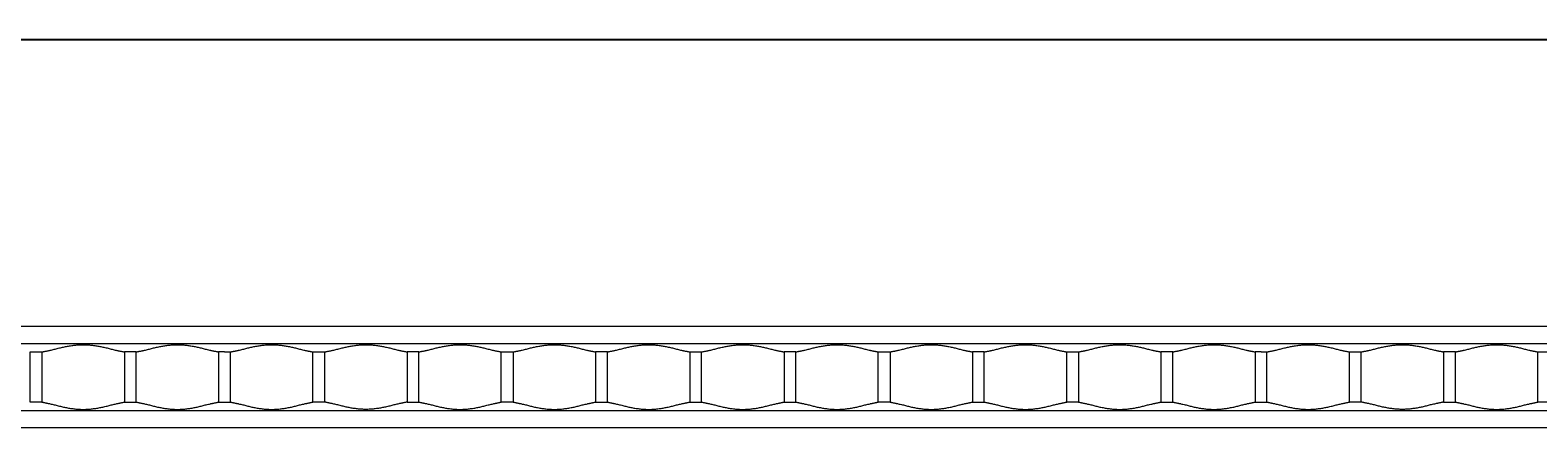
# Model space of a CAD drawing. Units: millimetres. Extents: x -1021 to 1177, y 1 to 1017.
# Drawn here: x 760 to 982, y 505 to 564 of the extents above; entities that cross this region are included whole.
import ezdxf

# ---------------------------------------------------------------- set-up
doc = ezdxf.new("R2010")
doc.units = ezdxf.units.MM
doc.header["$MEASUREMENT"] = 0
doc.layers.get('0').update_dxf_attribs({"lineweight": 5})
doc.styles.add('Default', font='arial.ttf')
doc.dimstyles.new('Default', dxfattribs={"dimtxt": 1, "dimasz": 1, "dimexe": 0.5, "dimexo": 0.5, "dimgap": 0.25, "dimtad": 1, "dimtoh": 1, "dimzin": 1, "dimdsep": 46, "dimtxsty": 'Default', "dimcen": 0.5, "dimazin": 0, "dimtfac": 1, "dimtdec": 4, "dimtix": 1, "dimtmove": 1, "dimatfit": 3, "dimfxl": 1, "dimtolj": 1, "dimtzin": 1, "dimarcsym": 0})

# ---------------------------------------------------------------- blocks, each defined once
blk = doc.blocks.new('*D3')
at = {"color": 0, "lineweight": -2, "transparency": 16777216}
for p, q in [((-906.29, 520.73), (-906.29, 562.98)), ((1092.71, 562.48), (-905.29, 562.48)), ((1093.71, 520.73), (1093.71, 562.98))]:
    blk.add_line(p, q, dxfattribs=at)
at = {"color": 0, "transparency": 16777216}
for points in [[(-905.29, 562.65), (-905.29, 562.31), (-906.29, 562.48)], [(1092.71, 562.65), (1092.71, 562.31), (1093.71, 562.48)]]:
    blk.add_solid(points, dxfattribs=at)
at = {"layer": 'Defpoints', "color": 0, "transparency": 16777216}
for p in [(-906.29, 562.48), (-906.29, 520.23), (1093.71, 520.23)]:
    blk.add_point(p, dxfattribs=at)
at = {"color": 0, "transparency": 16777216, "insert": (93.71, 563.24), "char_height": 1, "attachment_point": 5, "style": 'Default'}
blk.add_mtext('\\A1;2000.00', dxfattribs=at)

msp = doc.modelspace()

# ---------------------------------------------------------------- linework, layer by layer
for p, q in [((635.376, 517.676), (788.155, 517.682)), ((759.506, 509.023), (759.506, 516.434)), ((759.506, 516.434), (761.248, 516.434)), ((761.248, 516.434), (761.248, 509.023)), ((773.395, 516.434), (773.395, 509.023)), ((775.137, 509.023), (775.137, 516.434)), ((787.283, 516.434), (787.283, 509.023)), ((788.154, 517.676), (940.932, 517.682)), ((788.155, 516.434), (789.026, 516.434)), ((789.026, 509.023), (789.026, 516.434)), ((801.172, 509.023), (801.172, 516.434)), ((801.172, 516.434), (802.915, 516.434)), ((802.915, 509.023), (802.915, 516.434)), ((815.061, 516.434), (815.061, 509.023)), ((816.804, 509.023), (816.804, 516.434)), ((828.95, 509.023), (828.95, 516.434)), ((830.693, 516.434), (830.693, 509.023)), ((842.839, 516.434), (842.839, 509.023)), ((844.581, 509.023), (844.581, 516.434)), ((856.728, 516.434), (856.728, 509.023)), ((856.728, 516.434), (858.47, 516.434)), ((872.359, 516.434), (870.617, 516.434)), ((870.617, 516.434), (870.617, 509.023)), ((872.359, 509.023), (872.359, 516.434)), ((884.506, 509.023), (884.506, 516.434)), ((884.506, 516.434), (886.248, 516.434)), ((886.248, 516.434), (886.248, 509.023)), ((900.137, 516.434), (898.395, 516.434)), ((898.395, 516.434), (898.395, 509.023)), ((900.137, 509.023), (900.137, 516.434)), ((912.283, 509.023), (912.283, 516.434)), ((912.283, 516.434), (914.026, 516.434)), ((914.026, 516.434), (914.026, 509.023)), ((926.172, 516.434), (926.172, 509.023)), ((927.915, 509.023), (927.915, 516.434)), ((940.061, 516.434), (940.061, 509.023)), ((940.932, 517.676), (1093.71, 517.682)), ((940.932, 516.434), (941.804, 516.434)), ((941.804, 509.023), (941.804, 516.434)), ((953.95, 509.023), (953.95, 516.434)), ((953.95, 516.434), (955.693, 516.434)), ((955.693, 509.023), (955.693, 516.434)), ((967.839, 516.434), (967.839, 509.023)), ((969.581, 509.023), (969.581, 516.434)), ((981.728, 509.023), (981.728, 516.434)), ((761.248, 509.023), (759.506, 509.023)), ((773.395, 509.023), (775.137, 509.023)), ((787.283, 509.023), (788.155, 509.023)), ((788.155, 509.023), (789.026, 509.023)), ((802.915, 509.023), (801.172, 509.023)), ((815.061, 509.023), (816.804, 509.023)), ((830.693, 509.023), (828.95, 509.023)), ((856.728, 509.023), (858.47, 509.023)), ((870.617, 509.023), (872.359, 509.023)), ((886.248, 509.023), (884.506, 509.023)), ((898.395, 509.023), (900.137, 509.023)), ((914.026, 509.023), (912.283, 509.023)), ((926.172, 509.023), (927.915, 509.023)), ((940.061, 509.023), (940.932, 509.023)), ((940.932, 509.023), (941.804, 509.023)), ((955.693, 509.023), (953.95, 509.023)), ((967.839, 509.023), (969.581, 509.023)), ((983.47, 509.023), (981.728, 509.023)), ((635.376, 507.78), (788.155, 507.779)), ((788.154, 507.78), (940.932, 507.779)), ((940.932, 507.78), (1093.71, 507.779))]:
    msp.add_line(p, q)
for points in [[(635.377, 520.229), (711.766, 520.229), (788.155, 520.229)], [(788.155, 520.229), (864.544, 520.229), (940.932, 520.229)], [(940.932, 520.229), (1017.321, 520.229), (1093.71, 520.229)], [(761.248, 516.434), (762.465, 516.652), (764.856, 517.294), (767.321, 517.571), (769.787, 517.294), (772.178, 516.652), (773.395, 516.434)], [(775.137, 516.434), (774.266, 516.434), (773.395, 516.434)], [(775.137, 516.434), (776.354, 516.652), (778.745, 517.294), (781.21, 517.571), (783.675, 517.294), (786.066, 516.652), (787.283, 516.434)], [(788.155, 516.434), (787.719, 516.434), (787.283, 516.434)], [(789.026, 516.434), (790.243, 516.652), (792.634, 517.294), (795.099, 517.571), (797.564, 517.294), (799.955, 516.652), (801.172, 516.434)], [(802.915, 516.434), (804.132, 516.652), (806.523, 517.294), (808.988, 517.571), (811.453, 517.294), (813.844, 516.652), (815.061, 516.434)], [(816.804, 516.434), (815.932, 516.434), (815.061, 516.434)], [(816.804, 516.434), (818.021, 516.652), (820.412, 517.294), (822.877, 517.571), (825.342, 517.294), (827.733, 516.652), (828.95, 516.434)], [(828.95, 516.434), (829.821, 516.434), (830.693, 516.434)], [(830.693, 516.434), (831.91, 516.652), (834.301, 517.294), (836.766, 517.571), (839.231, 517.294), (841.622, 516.652), (842.839, 516.434)], [(844.581, 516.434), (843.71, 516.434), (842.839, 516.434)], [(858.47, 516.434), (859.687, 516.652), (862.078, 517.294), (864.544, 517.571), (867.009, 517.294), (869.4, 516.652), (870.617, 516.434)], [(858.47, 509.023), (858.47, 512.729), (858.47, 516.434)], [(872.359, 516.434), (873.576, 516.652), (875.967, 517.294), (878.432, 517.571), (880.898, 517.294), (883.289, 516.652), (884.506, 516.434)], [(886.248, 516.434), (887.465, 516.652), (889.856, 517.294), (892.321, 517.571), (894.787, 517.294), (897.178, 516.652), (898.395, 516.434)], [(900.137, 516.434), (901.354, 516.652), (903.745, 517.294), (906.21, 517.571), (908.675, 517.294), (911.066, 516.652), (912.283, 516.434)], [(914.026, 516.434), (915.243, 516.652), (917.634, 517.294), (920.099, 517.571), (922.564, 517.294), (924.955, 516.652), (926.172, 516.434)], [(927.915, 516.434), (927.044, 516.434), (926.172, 516.434)], [(927.915, 516.434), (929.132, 516.652), (931.523, 517.294), (933.988, 517.571), (936.453, 517.294), (938.844, 516.652), (940.061, 516.434)], [(940.932, 516.434), (940.497, 516.434), (940.061, 516.434)], [(941.804, 516.434), (943.021, 516.652), (945.412, 517.294), (947.877, 517.571), (950.342, 517.294), (952.733, 516.652), (953.95, 516.434)], [(955.693, 516.434), (956.91, 516.652), (959.301, 517.294), (961.766, 517.571), (964.231, 517.294), (966.622, 516.652), (967.839, 516.434)], [(969.581, 516.434), (968.71, 516.434), (967.839, 516.434)], [(969.581, 516.434), (970.798, 516.652), (973.19, 517.294), (975.655, 517.571), (978.12, 517.294), (980.511, 516.652), (981.728, 516.434)], [(981.728, 516.434), (982.599, 516.434), (983.47, 516.434)], [(761.248, 509.023), (762.465, 508.806), (764.856, 508.163), (767.321, 507.886), (769.787, 508.163), (772.178, 508.806), (773.395, 509.023)], [(775.137, 509.023), (776.354, 508.806), (778.745, 508.163), (781.21, 507.886), (783.675, 508.163), (786.066, 508.806), (787.283, 509.023)], [(789.026, 509.023), (790.243, 508.806), (792.634, 508.163), (795.099, 507.886), (797.564, 508.163), (799.955, 508.806), (801.172, 509.023)], [(815.061, 509.023), (813.844, 508.806), (811.453, 508.163), (808.988, 507.886), (806.523, 508.163), (804.132, 508.806), (802.915, 509.023)], [(816.804, 509.023), (818.021, 508.806), (820.412, 508.163), (822.877, 507.886), (825.342, 508.163), (827.733, 508.806), (828.95, 509.023)], [(830.693, 509.023), (831.91, 508.806), (834.301, 508.163), (836.766, 507.886), (839.231, 508.163), (841.622, 508.806), (842.839, 509.023)], [(842.839, 509.023), (843.71, 509.023), (844.581, 509.023)], [(844.581, 509.023), (845.798, 508.806), (848.19, 508.163), (850.655, 507.886), (853.12, 508.163), (855.511, 508.806), (856.728, 509.023)], [(858.47, 509.023), (859.687, 508.806), (862.078, 508.163), (864.544, 507.886), (867.009, 508.163), (869.4, 508.806), (870.617, 509.023)], [(872.359, 509.023), (873.576, 508.806), (875.967, 508.163), (878.432, 507.886), (880.898, 508.163), (883.289, 508.806), (884.506, 509.023)], [(886.248, 509.023), (887.465, 508.806), (889.856, 508.163), (892.321, 507.886), (894.787, 508.163), (897.178, 508.806), (898.395, 509.023)], [(900.137, 509.023), (901.354, 508.806), (903.745, 508.163), (906.21, 507.886), (908.675, 508.163), (911.066, 508.806), (912.283, 509.023)], [(914.026, 509.023), (915.243, 508.806), (917.634, 508.163), (920.099, 507.886), (922.564, 508.163), (924.955, 508.806), (926.172, 509.023)], [(927.915, 509.023), (929.132, 508.806), (931.523, 508.163), (933.988, 507.886), (936.453, 508.163), (938.844, 508.806), (940.061, 509.023)], [(941.804, 509.023), (943.021, 508.806), (945.412, 508.163), (947.877, 507.886), (950.342, 508.163), (952.733, 508.806), (953.95, 509.023)], [(967.839, 509.023), (966.622, 508.806), (964.231, 508.163), (961.766, 507.886), (959.301, 508.163), (956.91, 508.806), (955.693, 509.023)], [(969.581, 509.023), (970.798, 508.806), (973.19, 508.163), (975.655, 507.886), (978.12, 508.163), (980.511, 508.806), (981.728, 509.023)], [(788.155, 505.229), (711.766, 505.229), (635.377, 505.229)], [(940.932, 505.229), (864.544, 505.229), (788.155, 505.229)], [(1093.71, 505.229), (1017.321, 505.229), (940.932, 505.229)]]:
    msp.add_open_spline(points, degree=2)
msp.add_open_spline([(844.581, 516.434), (845.798, 516.652), (848.19, 517.294), (850.655, 517.571), (853.12, 517.294), (855.511, 516.652), (856.728, 516.434)], degree=2, knots=[52.7605237, 52.7605237, 52.7605237, 53.7605236, 54.7605236, 55.7605236, 56.7605237, 57.7605237, 57.7605237, 57.7605237])

# ---------------------------------------------------------------- dimensions: what is measured, and where the dimension line sits
dim = msp.add_linear_dim(base=(-906.29, 562.481), p1=(1093.71, 520.229), p2=(-906.29, 520.229), dimstyle='Default')
dim.commit()
dim.dimension.update_dxf_attribs({"geometry": '*D3', "text_midpoint": (93.71, 563.242)})

doc.saveas('drawing.dxf')
